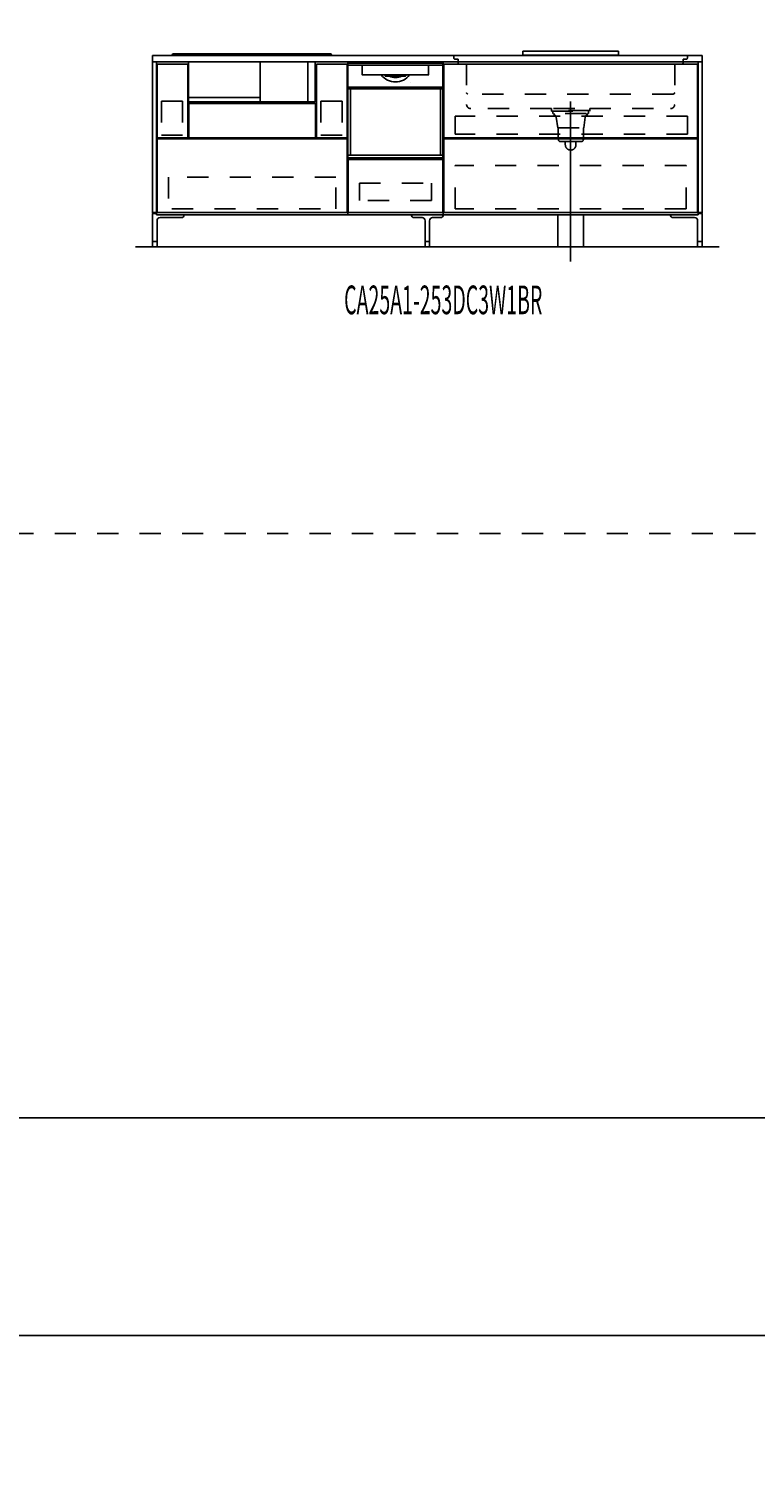
# Model space of a CAD drawing. Extents: x 0 to 28725, y 0 to 20400.
# Drawn here: x 6479 to 9898, y 0 to 6825 of the extents above; entities that cross this region are included whole.
import ezdxf
from ezdxf.enums import TextEntityAlignment as Align

# ---------------------------------------------------------------- set-up
doc = ezdxf.new("R2010")
doc.units = 0
for name, pattern in [('CHUUSEN', [0]), ('GOKUBOSOSEN', [0]), ('HASEN', [200, 100, -100]), ('ITTENSASEN', [1250, 1000, -100, 50, -100]), ('SAISEN', [0]), ('SUNPOUSEN', [0]), ('TENSEN', [65, 15, -50])]:
    doc.linetypes.add(name, pattern=pattern)
doc.layers.add('1', color=7, linetype='GOKUBOSOSEN')
doc.layers.add('WAKU', color=7, linetype='GOKUBOSOSEN')
doc.styles.add('PBLD_SUNPO', font='txt', dxfattribs={"bigfont": 'BIGFONT'})
doc.styles.add('標準4', font='txt', dxfattribs={"bigfont": 'BIGFONT'})
doc.dimstyles.get("Standard").update_dxf_attribs({"dimtxt": 2.5, "dimasz": 2.5, "dimexe": 1.25, "dimexo": 0.625, "dimtad": 1, "dimcen": 2.5, "dimazin": 3, "dimtfac": 1, "dimtmove": 0, "dimatfit": 3})

# ---------------------------------------------------------------- blocks, each defined once
blk = doc.blocks.new('*D0')
at = {"layer": '1', "color": 7, "linetype": 'SUNPOUSEN'}
blk.add_line((13020.000001, 16450.000001), (10280.000001, 16450.000001), dxfattribs=at)
at = {"layer": '1', "color": 7, "linetype": 'SUNPOUSEN', "const_width": 20}
for points in [[(10290.000001, 16450.000001, 1), (10270.000001, 16450.000001, 1)], [(13030.000001, 16450.000001, 1), (13010.000001, 16450.000001, 1)]]:
    blk.add_lwpolyline(points, format="xyb", close=True, dxfattribs=at)
at = {"layer": '1', "color": 7, "style": '標準4', "width": 0.5}
blk.add_text('2,740', height=180, rotation=360, dxfattribs=at).set_placement((11650.000001, 16450.000001), align=Align.BOTTOM_CENTER)
blk = doc.blocks.new('*D2')
at = {"layer": '1', "color": 7, "linetype": 'SUNPOUSEN'}
blk.add_line((9670.000001, 16450), (7080.000001, 16450), dxfattribs=at)
at = {"layer": '1', "color": 7, "linetype": 'SUNPOUSEN', "const_width": 20}
for points in [[(7090.000001, 16450, 1), (7070.000001, 16450, 1)], [(9680.000001, 16450, 1), (9660.000001, 16450, 1)]]:
    blk.add_lwpolyline(points, format="xyb", close=True, dxfattribs=at)
at = {"layer": '1', "color": 7, "style": '標準4', "width": 0.5}
blk.add_text('2,590', height=180, rotation=360, dxfattribs=at).set_placement((8375.000001, 16450), align=Align.BOTTOM_CENTER)
blk = doc.blocks.new('*D3')
at = {"layer": '1', "color": 7, "linetype": 'SUNPOUSEN'}
blk.add_line((16520, 16450.000002), (13630, 16450.000002), dxfattribs=at)
at = {"layer": '1', "color": 7, "linetype": 'SUNPOUSEN', "const_width": 20}
for points in [[(13640, 16450.000002, 1), (13620, 16450.000002, 1)], [(16530, 16450.000002, 1), (16510, 16450.000002, 1)]]:
    blk.add_lwpolyline(points, format="xyb", close=True, dxfattribs=at)
at = {"layer": '1', "color": 7, "style": '標準4', "width": 0.5}
blk.add_text('2,890', height=180, rotation=360, dxfattribs=at).set_placement((15075, 16450.000002), align=Align.BOTTOM_CENTER)
blk = doc.blocks.new('*D4')
at = {"layer": '1', "color": 7, "linetype": 'SUNPOUSEN'}
blk.add_line((20170, 16450.000002), (17130, 16450.000002), dxfattribs=at)
at = {"layer": '1', "color": 7, "linetype": 'SUNPOUSEN', "const_width": 20}
for points in [[(17140, 16450.000002, 1), (17120, 16450.000002, 1)], [(20180, 16450.000002, 1), (20160, 16450.000002, 1)]]:
    blk.add_lwpolyline(points, format="xyb", close=True, dxfattribs=at)
at = {"layer": '1', "color": 7, "style": '標準4', "width": 0.5}
blk.add_text('3,040', height=180, rotation=360, dxfattribs=at).set_placement((18650, 16450.000002), align=Align.BOTTOM_CENTER)
blk = doc.blocks.new('*D5')
at = {"layer": '1', "color": 7, "linetype": 'SUNPOUSEN'}
blk.add_line((20950, 13100.000001), (20950, 14000.000001), dxfattribs=at)
at = {"layer": '1', "color": 7, "linetype": 'SUNPOUSEN', "const_width": 20}
for points in [[(20960, 14000.000001, 1), (20940, 14000.000001, 1)], [(20960, 13100.000001, 1), (20940, 13100.000001, 1)]]:
    blk.add_lwpolyline(points, format="xyb", close=True, dxfattribs=at)
at = {"layer": '1', "color": 7, "style": '標準4', "width": 0.5}
blk.add_text('900', height=180, rotation=90, dxfattribs=at).set_placement((20950, 13550.000001), align=Align.BOTTOM_CENTER)
blk = doc.blocks.new('*D6')
at = {"layer": '1', "color": 7, "linetype": 'SUNPOUSEN'}
blk.add_line((20650, 13100.000001), (20650, 13250.000001), dxfattribs=at)
at = {"layer": '1', "color": 7, "linetype": 'SUNPOUSEN', "const_width": 20}
for points in [[(20660, 13250.000001, 1), (20640, 13250.000001, 1)], [(20660, 13100.000001, 1), (20640, 13100.000001, 1)]]:
    blk.add_lwpolyline(points, format="xyb", close=True, dxfattribs=at)
at = {"layer": '1', "color": 7, "style": '標準4', "width": 0.5}
blk.add_text('150', height=180, rotation=90, dxfattribs=at).set_placement((20650, 12903.500001), align=Align.BOTTOM_CENTER)
blk = doc.blocks.new('*D7')
at = {"layer": '1', "color": 7, "linetype": 'SUNPOUSEN'}
blk.add_line((13000.000001, 9150.000001), (10260.000001, 9150.000001), dxfattribs=at)
at = {"layer": '1', "color": 7, "linetype": 'SUNPOUSEN', "const_width": 20}
for points in [[(10270.000001, 9150.000001, 1), (10250.000001, 9150.000001, 1)], [(13010.000001, 9150.000001, 1), (12990.000001, 9150.000001, 1)]]:
    blk.add_lwpolyline(points, format="xyb", close=True, dxfattribs=at)
at = {"layer": '1', "color": 7, "style": '標準4', "width": 0.5}
blk.add_text('2,740', height=180, rotation=360, dxfattribs=at).set_placement((11630.000001, 9150.000001), align=Align.BOTTOM_CENTER)
blk = doc.blocks.new('*D8')
at = {"layer": '1', "color": 7, "linetype": 'SUNPOUSEN'}
blk.add_line((9650.000001, 9150), (7060.000001, 9150), dxfattribs=at)
at = {"layer": '1', "color": 7, "linetype": 'SUNPOUSEN', "const_width": 20}
for points in [[(7070.000001, 9150, 1), (7050.000001, 9150, 1)], [(9660.000001, 9150, 1), (9640.000001, 9150, 1)]]:
    blk.add_lwpolyline(points, format="xyb", close=True, dxfattribs=at)
at = {"layer": '1', "color": 7, "style": '標準4', "width": 0.5}
blk.add_text('2,590', height=180, rotation=360, dxfattribs=at).set_placement((8355.000001, 9150), align=Align.BOTTOM_CENTER)
blk = doc.blocks.new('*D9')
at = {"layer": '1', "color": 7, "linetype": 'SUNPOUSEN'}
blk.add_line((16500, 9150.000002), (13610, 9150.000002), dxfattribs=at)
at = {"layer": '1', "color": 7, "linetype": 'SUNPOUSEN', "const_width": 20}
for points in [[(13620, 9150.000002, 1), (13600, 9150.000002, 1)], [(16510, 9150.000002, 1), (16490, 9150.000002, 1)]]:
    blk.add_lwpolyline(points, format="xyb", close=True, dxfattribs=at)
at = {"layer": '1', "color": 7, "style": '標準4', "width": 0.5}
blk.add_text('2,890', height=180, rotation=360, dxfattribs=at).set_placement((15055, 9150.000002), align=Align.BOTTOM_CENTER)
blk = doc.blocks.new('*D10')
at = {"layer": '1', "color": 7, "linetype": 'SUNPOUSEN'}
blk.add_line((20150, 9150.000002), (17110, 9150.000002), dxfattribs=at)
at = {"layer": '1', "color": 7, "linetype": 'SUNPOUSEN', "const_width": 20}
for points in [[(17120, 9150.000002, 1), (17100, 9150.000002, 1)], [(20160, 9150.000002, 1), (20140, 9150.000002, 1)]]:
    blk.add_lwpolyline(points, format="xyb", close=True, dxfattribs=at)
at = {"layer": '1', "color": 7, "style": '標準4', "width": 0.5}
blk.add_text('3,040', height=180, rotation=360, dxfattribs=at).set_placement((18630, 9150.000002), align=Align.BOTTOM_CENTER)
blk = doc.blocks.new('*D11')
at = {"layer": '1', "color": 7, "linetype": 'SUNPOUSEN'}
blk.add_line((20930, 5800.000001), (20930, 6700.000001), dxfattribs=at)
at = {"layer": '1', "color": 7, "linetype": 'SUNPOUSEN', "const_width": 20}
for points in [[(20940, 6700.000001, 1), (20920, 6700.000001, 1)], [(20940, 5800.000001, 1), (20920, 5800.000001, 1)]]:
    blk.add_lwpolyline(points, format="xyb", close=True, dxfattribs=at)
at = {"layer": '1', "color": 7, "style": '標準4', "width": 0.5}
blk.add_text('900', height=180, rotation=90, dxfattribs=at).set_placement((20930, 6250.000001), align=Align.BOTTOM_CENTER)
blk = doc.blocks.new('*D12')
at = {"layer": '1', "color": 7, "linetype": 'SUNPOUSEN'}
blk.add_line((20630, 5800.000001), (20630, 5950.000001), dxfattribs=at)
at = {"layer": '1', "color": 7, "linetype": 'SUNPOUSEN', "const_width": 20}
for points in [[(20640, 5950.000001, 1), (20620, 5950.000001, 1)], [(20640, 5800.000001, 1), (20620, 5800.000001, 1)]]:
    blk.add_lwpolyline(points, format="xyb", close=True, dxfattribs=at)
at = {"layer": '1', "color": 7, "style": '標準4', "width": 0.5}
blk.add_text('150', height=180, rotation=90, dxfattribs=at).set_placement((20630, 5603.500001), align=Align.BOTTOM_CENTER)
blk = doc.blocks.new('*D14')
at = {"layer": '1', "color": 7, "linetype": 'SUNPOUSEN'}
blk.add_line((25200, 14050), (24450, 14050), dxfattribs=at)
at = {"layer": '1', "color": 7, "linetype": 'SUNPOUSEN', "const_width": 20}
for points in [[(24460, 14050, 1), (24440, 14050, 1)], [(25210, 14050, 1), (25190, 14050, 1)]]:
    blk.add_lwpolyline(points, format="xyb", close=True, dxfattribs=at)
at = {"layer": '1', "color": 7, "style": '標準4', "width": 0.5}
blk.add_text('750', height=180, dxfattribs=at).set_placement((24825, 14050), align=Align.BOTTOM_CENTER)
blk = doc.blocks.new('*D15')
at = {"layer": '1', "color": 7, "linetype": 'SUNPOUSEN'}
blk.add_line((25800, 14050), (26550, 14050), dxfattribs=at)
at = {"layer": '1', "color": 7, "linetype": 'SUNPOUSEN', "const_width": 20}
for points in [[(25810, 14050, 1), (25790, 14050, 1)], [(26560, 14050, 1), (26540, 14050, 1)]]:
    blk.add_lwpolyline(points, format="xyb", close=True, dxfattribs=at)
at = {"layer": '1', "color": 7, "style": '標準4', "width": 0.5}
blk.add_text('750', height=180, dxfattribs=at).set_placement((26175, 14050), align=Align.BOTTOM_CENTER)
blk = doc.blocks.new('*D16')
at = {"layer": '1', "color": 7, "linetype": 'SUNPOUSEN'}
blk.add_line((27150, 14050), (27899.999991, 14050), dxfattribs=at)
at = {"layer": '1', "color": 7, "linetype": 'SUNPOUSEN', "const_width": 20}
for points in [[(27160, 14050, 1), (27140, 14050, 1)], [(27909.999991, 14050, 1), (27889.999991, 14050, 1)]]:
    blk.add_lwpolyline(points, format="xyb", close=True, dxfattribs=at)
at = {"layer": '1', "color": 7, "style": '標準4', "width": 0.5}
blk.add_text('750', height=180, dxfattribs=at).set_placement((27524.999996, 14050), align=Align.BOTTOM_CENTER)
blk = doc.blocks.new('*D17')
at = {"layer": '1', "color": 7, "linetype": 'SUNPOUSEN'}
blk.add_line((25200, 7350), (24450, 7350), dxfattribs=at)
at = {"layer": '1', "color": 7, "linetype": 'SUNPOUSEN', "const_width": 20}
for points in [[(24460, 7350, 1), (24440, 7350, 1)], [(25210, 7350, 1), (25190, 7350, 1)]]:
    blk.add_lwpolyline(points, format="xyb", close=True, dxfattribs=at)
at = {"layer": '1', "color": 7, "style": '標準4', "width": 0.5}
blk.add_text('750', height=180, dxfattribs=at).set_placement((24825, 7350), align=Align.BOTTOM_CENTER)
blk = doc.blocks.new('*D18')
at = {"layer": '1', "color": 7, "linetype": 'SUNPOUSEN'}
blk.add_line((25800, 7350), (26550, 7350), dxfattribs=at)
at = {"layer": '1', "color": 7, "linetype": 'SUNPOUSEN', "const_width": 20}
for points in [[(25810, 7350, 1), (25790, 7350, 1)], [(26560, 7350, 1), (26540, 7350, 1)]]:
    blk.add_lwpolyline(points, format="xyb", close=True, dxfattribs=at)
at = {"layer": '1', "color": 7, "style": '標準4', "width": 0.5}
blk.add_text('750', height=180, dxfattribs=at).set_placement((26175, 7350), align=Align.BOTTOM_CENTER)
blk = doc.blocks.new('*D19')
at = {"layer": '1', "color": 7, "linetype": 'SUNPOUSEN'}
blk.add_line((27150, 7350), (27899.999991, 7350), dxfattribs=at)
at = {"layer": '1', "color": 7, "linetype": 'SUNPOUSEN', "const_width": 20}
for points in [[(27160, 7350, 1), (27140, 7350, 1)], [(27909.999991, 7350, 1), (27889.999991, 7350, 1)]]:
    blk.add_lwpolyline(points, format="xyb", close=True, dxfattribs=at)
at = {"layer": '1', "color": 7, "style": '標準4', "width": 0.5}
blk.add_text('750', height=180, dxfattribs=at).set_placement((27524.999996, 7350), align=Align.BOTTOM_CENTER)
blk = doc.blocks.new('BLOCK114')
at = {"layer": 'WAKU', "color": 7, "linetype": 'SAISEN'}
for p, q in [((28425, 1700), (1275, 1700)), ((1275, 675), (28425, 675))]:
    blk.add_line(p, q, dxfattribs=at)
blk = doc.blocks.new('BLOCK131')
at = {"layer": '1', "color": 7, "linetype": 'TENSEN'}
for p, q in [((7979.999986, 6670.000001), (7979.999986, 5949.999999)), ((8429.999972, 5949.999999), (8429.999972, 6670.000001))]:
    blk.add_line(p, q, dxfattribs=at)
at = {"layer": '1', "color": 7, "linetype": 'CHUUSEN'}
for p, q in [((7979.999986, 6670.000001), (7979.999986, 5949.999999)), ((8429.999972, 5949.999999), (8429.999972, 6670.000001))]:
    blk.add_line(p, q, dxfattribs=at)
at = {"layer": '1', "color": 7, "linetype": 'SAISEN'}
for p, q in [((7979.999986, 5949.999999), (7979.999986, 6669.999999)), ((7979.999986, 6669.999999), (8429.999986, 6669.999999)), ((8429.999986, 6669.999999), (8429.999986, 5949.999999)), ((8429.999986, 6361.999999), (8429.999986, 6341.999999)), ((7979.999986, 6023.999999), (7979.999986, 5988.999999)), ((8429.999986, 6006.999999), (8429.999986, 5999.999999)), ((7979.999986, 5990.999999), (7979.999986, 5949.999999)), ((8429.999986, 5949.999999), (7979.999986, 5949.999999))]:
    blk.add_line(p, q, dxfattribs=at)
at = {"layer": '1', "color": 7, "linetype": 'GOKUBOSOSEN'}
for p, q in [((7981.223977, 6220.079999), (7981.223977, 6662.592017)), ((7981.223977, 6543.648012), (7981.223977, 6649.992016)), ((7982.231977, 6663.600017), (8427.767995, 6663.600017)), ((7985.255977, 6654.024016), (8048.804289, 6654.024016)), ((8048.48847, 6650.003427), (8048.473871, 6649.949808)), ((8048.473871, 6649.949808), (8048.475222, 6649.941926)), ((8048.504242, 6649.926628), (8048.475718, 6649.941592)), ((8048.526232, 6650.100864), (8048.48847, 6650.003427)), ((8048.531759, 6649.909873), (8048.504242, 6649.926628)), ((8048.583009, 6650.231462), (8048.526232, 6650.100864)), ((8048.55815, 6649.89139), (8048.531759, 6649.909873)), ((8048.557249, 6649.943484), (8048.554365, 6649.895768)), ((8048.554365, 6649.895768), (8048.556753, 6649.892603)), ((8048.556753, 6649.892603), (8048.55815, 6649.89139)), ((8048.594184, 6650.030633), (8048.557249, 6649.943484)), ((8048.687731, 6649.748043), (8048.55815, 6649.89139)), ((8048.652388, 6650.38048), (8048.583009, 6650.231462)), ((8048.661069, 6650.147544), (8048.594184, 6650.030633)), ((8048.655452, 6650.38802), (8048.652388, 6650.38048)), ((8048.659177, 6650.411865), (8048.655452, 6650.38802)), ((8048.661971, 6652.401317), (8048.659177, 6652.008016)), ((8048.659177, 6650.411865), (8048.659177, 6652.008016)), ((8048.750351, 6650.281052), (8048.661069, 6650.147544)), ((8048.670232, 6652.779507), (8048.661971, 6652.401317)), ((8048.68363, 6653.128047), (8048.670232, 6652.779507)), ((8048.701685, 6653.433543), (8048.68363, 6653.128047)), ((8048.74969, 6649.589304), (8048.687731, 6649.748043)), ((8048.723674, 6653.684259), (8048.701685, 6653.433543)), ((8048.748758, 6653.870557), (8048.723674, 6653.684259)), ((8048.775975, 6653.985279), (8048.748758, 6653.870557)), ((8048.759979, 6649.488018), (8048.74969, 6649.589304)), ((8048.757485, 6650.296073), (8048.750351, 6650.281052)), ((8048.759979, 6650.315111), (8048.757485, 6650.296073)), ((8048.782554, 6652.67453), (8048.759979, 6652.008016)), ((8048.759979, 6650.315111), (8048.759979, 6652.008016)), ((8048.75998, 6609.168015), (8048.759979, 6649.488018)), ((8048.75998, 6653.520016), (8048.75998, 6653.822416)), ((8048.804289, 6654.024016), (8048.775975, 6653.985279)), ((8048.847683, 6653.265889), (8048.782554, 6652.67453)), ((8048.804289, 6654.024016), (8049.161391, 6654.024016)), ((8048.948109, 6653.71596), (8048.847683, 6653.265889)), ((8049.072658, 6653.97416), (8048.948109, 6653.71596)), ((8049.156051, 6654.02384), (8049.072658, 6653.97416)), ((8049.161398, 6654.024016), (8049.156051, 6654.02384)), ((8049.161391, 6654.024016), (8360.838581, 6654.024016)), ((8360.838574, 6654.024016), (8360.843921, 6654.02384)), ((8360.838581, 6654.024016), (8361.195683, 6654.024016)), ((8360.843921, 6654.02384), (8360.927314, 6653.97416)), ((8360.927314, 6653.97416), (8361.051863, 6653.71596)), ((8361.051863, 6653.71596), (8361.152289, 6653.265889)), ((8361.152289, 6653.265889), (8361.217418, 6652.67453)), ((8361.195683, 6654.024016), (8361.223997, 6653.985279)), ((8361.195683, 6654.024016), (8424.743995, 6654.024016)), ((8361.217418, 6652.67453), (8361.239993, 6652.008016)), ((8361.223997, 6653.985279), (8361.251214, 6653.870557)), ((8361.239992, 6653.520016), (8361.239992, 6653.822416)), ((8361.239993, 6649.488018), (8361.239992, 6609.168015)), ((8361.239993, 6650.315111), (8361.239993, 6652.008016)), ((8361.241886, 6650.298303), (8361.239993, 6650.315111)), ((8361.250282, 6649.589304), (8361.239993, 6649.488018)), ((8361.249621, 6650.281052), (8361.241886, 6650.298303)), ((8361.249621, 6650.281052), (8361.338903, 6650.147544)), ((8361.312241, 6649.748043), (8361.250282, 6649.589304)), ((8361.251214, 6653.870557), (8361.276298, 6653.684259)), ((8361.276298, 6653.684259), (8361.298287, 6653.433543)), ((8361.298287, 6653.433543), (8361.316342, 6653.128047)), ((8361.426622, 6649.879546), (8361.312241, 6649.748043)), ((8361.316342, 6653.128047), (8361.32974, 6652.779507)), ((8361.32974, 6652.779507), (8361.338001, 6652.401317)), ((8361.338001, 6652.401317), (8361.340795, 6652.008016)), ((8361.338903, 6650.147544), (8361.405788, 6650.030633)), ((8361.340795, 6650.411865), (8361.340795, 6652.008016)), ((8361.341186, 6650.40372), (8361.340795, 6650.411865)), ((8361.347584, 6650.38048), (8361.341186, 6650.40372)), ((8361.347584, 6650.38048), (8361.416963, 6650.231462)), ((8361.405788, 6650.030633), (8361.442723, 6649.943484)), ((8361.416963, 6650.231462), (8361.47374, 6650.100864)), ((8361.441822, 6649.89139), (8361.426622, 6649.879546)), ((8361.468213, 6649.909873), (8361.441822, 6649.89139)), ((8361.443219, 6649.892603), (8361.441822, 6649.89139)), ((8361.442723, 6649.943484), (8361.445607, 6649.895768)), ((8361.445607, 6649.895768), (8361.443219, 6649.892603)), ((8361.49573, 6649.926628), (8361.468213, 6649.909873)), ((8361.47374, 6650.100864), (8361.511502, 6650.003427)), ((8361.524254, 6649.941592), (8361.49573, 6649.926628)), ((8361.511502, 6650.003427), (8361.526101, 6649.949808)), ((8361.526101, 6649.949808), (8361.52475, 6649.941926)), ((8428.775995, 6220.079999), (8428.775995, 6662.592017)), ((8428.775995, 6649.992016), (8428.775995, 6543.648012)), ((8360.735992, 6608.664015), (8049.26398, 6608.664015)), ((8139.747138, 6611.184015), (8139.768242, 6611.075445)), ((8139.768242, 6611.075445), (8139.821827, 6610.982873)), ((8155.862596, 6608.770251), (8155.828462, 6608.67422)), ((8155.828462, 6608.67422), (8155.828713, 6608.664014)), ((8155.950874, 6608.980136), (8155.862596, 6608.770251)), ((8156.092404, 6609.297848), (8155.950874, 6608.980136)), ((8156.264946, 6609.672015), (8156.092404, 6609.297848)), ((8157.25014, 6603.624014), (8175.595103, 6603.624014)), ((8173.317878, 6603.284521), (8173.312478, 6603.120014)), ((8173.333394, 6603.430461), (8173.317878, 6603.284521)), ((8173.357423, 6603.542881), (8173.333394, 6603.430461)), ((8173.387704, 6603.609637), (8173.357423, 6603.542881)), ((8173.409705, 6603.623963), (8173.387704, 6603.609637)), ((8173.411113, 6603.624014), (8173.409705, 6603.623963)), ((8175.597041, 6603.62396), (8175.595103, 6603.624014)), ((8175.595103, 6603.624014), (8234.404869, 6603.624014)), ((8175.645632, 6603.586238), (8175.597041, 6603.62396)), ((8175.702101, 6603.441492), (8175.645632, 6603.586238)), ((8175.746816, 6603.202506), (8175.702101, 6603.441492)), ((8175.764422, 6603.139107), (8175.746816, 6603.202506)), ((8175.861084, 6602.998224), (8175.764422, 6603.139107)), ((8175.994598, 6602.87974), (8175.861084, 6602.998224)), ((8176.44048, 6602.616015), (8175.994598, 6602.87974)), ((8233.851186, 6602.774465), (8233.559492, 6602.616015)), ((8234.114388, 6602.973183), (8233.851186, 6602.774465)), ((8234.215533, 6603.098877), (8234.114388, 6602.973183)), ((8234.253156, 6603.202506), (8234.215533, 6603.098877)), ((8234.253156, 6603.202506), (8234.297928, 6603.441702)), ((8234.297928, 6603.441702), (8234.35447, 6603.586435)), ((8234.35447, 6603.586435), (8234.402931, 6603.62396)), ((8234.402931, 6603.62396), (8234.404869, 6603.624014)), ((8234.404869, 6603.624014), (8252.749832, 6603.624014)), ((8236.588859, 6603.624014), (8236.590267, 6603.623963)), ((8236.590267, 6603.623963), (8236.612268, 6603.609637)), ((8236.612268, 6603.609637), (8236.642549, 6603.542881)), ((8236.642549, 6603.542881), (8236.666578, 6603.430461)), ((8236.666578, 6603.430461), (8236.682094, 6603.284521)), ((8236.682094, 6603.284521), (8236.687494, 6603.120014)), ((8253.817653, 6609.494235), (8253.735026, 6609.672015)), ((8253.955938, 6609.190694), (8253.817653, 6609.494235)), ((8254.063202, 6608.947575), (8253.955938, 6609.190694)), ((8254.136321, 6608.772901), (8254.063202, 6608.947575)), ((8254.170958, 6608.676558), (8254.136321, 6608.772901)), ((8254.171259, 6608.664014), (8254.170958, 6608.676558)), ((8275.559989, 6571.358961), (8275.559989, 6571.368013)), ((7981.223977, 6543.144012), (7992.815978, 6543.144012)), ((7981.223977, 6219.575999), (7981.223977, 6543.144012)), ((7981.727977, 6543.144012), (8428.271995, 6543.144012)), ((7983.239977, 6543.144012), (7981.727977, 6543.144012)), ((8426.759995, 6543.144012), (7983.239977, 6543.144012)), ((7985.759977, 6551.208012), (8424.239995, 6551.208012)), ((7992.815978, 6230.664), (7992.815978, 6543.144012)), ((8428.775995, 6543.144012), (8417.183994, 6543.144012)), ((8417.183994, 6230.664), (8417.183994, 6543.144012)), ((8428.271995, 6543.144012), (8426.759995, 6543.144012)), ((8428.775995, 6219.575999), (8428.775995, 6543.144012)), ((7981.223977, 6230.664), (8428.775995, 6230.664)), ((7983.239977, 6218.063999), (8426.759995, 6218.063999))]:
    blk.add_line(p, q, dxfattribs=at)
at = {"layer": '1', "color": 7, "linetype": 'SAISEN'}
blk.add_lwpolyline([(7982.499986, 5960.999999), (7982.499986, 6209.999999), (8427.499986, 6209.999999), (8427.499986, 5960.999999), (7982.499986, 5960.999999)], dxfattribs=at)
at = {"layer": '1', "color": 7, "linetype": 'HASEN'}
blk.add_lwpolyline([(8034.999986, 6017.000004), (8034.999986, 6099.000004), (8374.999986, 6099.000004), (8374.999986, 6017.000004), (8034.999986, 6017.000004)], dxfattribs=at)
at = {"layer": '1', "color": 7, "linetype": 'GOKUBOSOSEN'}
for centre, radius, start, end in [((7982.231977, 6662.592017), 1.008, 90, 180), ((7982.231977, 6662.088017), 1.008, 180, 270), ((7985.255977, 6649.992016), 4.032, 90, 180), ((8048.25598, 6649.488016), 0.504, 64.15185, 90), ((8048.55838, 6653.822416), 0.2016, 0, 90), ((8361.441592, 6653.822416), 0.2016, 90, 180), ((8361.743992, 6649.488016), 0.504, 90, 115.84815), ((8424.743995, 6649.992016), 4.032, 360, 90), ((8427.767995, 6662.592017), 1.008, 0, 90), ((8427.767995, 6662.088017), 1.008, 270, 0), ((8049.26398, 6609.168015), 0.504, 180, 270), ((8204.999986, 6661.584017), 85.176003, 218.411259, 321.588741), ((8204.999986, 6661.584017), 75.096003, 224.80515, 231.1175), ((8204.999986, 6661.584017), 65.520003, 244.158067, 295.841933), ((8204.999986, 6661.584017), 75.096003, 308.8825, 315.19485), ((8360.735992, 6609.168015), 0.504, 270, 0), ((7981.727977, 6543.648012), 0.504, 180, 270), ((7981.727977, 6543.648012), 0.504, 180, 270), ((7985.759977, 6551.712012), 0.504, 180, 270), ((8424.239995, 6551.712012), 0.504, 270, 360), ((8428.271995, 6543.648012), 0.504, 270, 0), ((8428.271995, 6543.648012), 0.504, 270, 360), ((7983.239977, 6220.079999), 2.016, 180, 270), ((7981.727977, 6219.575999), 0.504, 180, 270), ((8426.759995, 6220.079999), 2.016, 270, 0), ((8428.271995, 6219.575999), 0.504, 270, 0)]:
    blk.add_arc(centre, radius, start, end, dxfattribs=at)

msp = doc.modelspace()

# ---------------------------------------------------------------- linework, layer by layer
at = {"layer": '1', "color": 7, "linetype": 'SAISEN'}
for p, q in [((7060, 6669.999999), (7060, 6699.999999)), ((9650, 6699.999999), (7060, 6699.999999)), ((7154.000284, 6699.999999), (7154.000284, 6703.379999)), ((7899.000284, 6708.379999), (7159.000284, 6708.379999)), ((7904.000284, 6699.999999), (7904.000284, 6703.379999)), ((9255, 6719.999999), (8805, 6719.999999)), ((8805, 6719.999999), (8805, 6701.999999)), ((9255, 6701.999999), (8805, 6701.999999)), ((9255, 6719.999999), (9255, 6701.999999)), ((9650, 6669.999999), (9650, 6699.999999)), ((7080, 6669.999999), (9630, 6669.999999)), ((7230.438059, 6482.86569), (7230.438059, 6669.999999)), ((7567.73561, 6482.86569), (7567.73561, 6669.999999)), ((7793.01696, 6669.999999), (7793.01696, 6482.86569)), ((7827.562509, 6669.999999), (7827.562509, 6482.86569)), ((7979.999986, 5949.999999), (7979.999986, 6669.999999)), ((8429.999986, 6669.999999), (8429.999986, 5949.999999)), ((7829.000284, 6581.999999), (7829.000284, 6581.999999)), ((7567.368044, 6503.152119), (7230.291063, 6503.152119)), ((7980, 6387.999999), (7980, 6514.999999)), ((7827.562509, 6482.86569), (7230.438059, 6482.86569)), ((7231.437776, 6475.000001), (7828.562226, 6475.000001)), ((7081.999998, 6313.000007), (7226.99999, 6313.000007)), ((9627.499998, 6313.000013), (8432.499988, 6313.000006)), ((9627.499998, 6308.000013), (8432.499988, 6308.000006)), ((7060, 5955.999999), (7080, 5955.999999)), ((9630, 5949.999999), (7080, 5949.999999)), ((8429.999986, 5949.999999), (7979.999986, 5949.999999)), ((8970, 5799.999999), (8970, 5949.999999)), ((9090, 5799.999999), (9090, 5949.999999)), ((9650, 5955.999999), (9630, 5955.999999)), ((6980, 5799.999999), (9730, 5799.999999))]:
    msp.add_line(p, q, dxfattribs=at)
at = {"layer": '1', "color": 7, "linetype": 'HASEN'}
for p, q in [((8480, 6699.999999), (8480, 6688.999999)), ((9580, 6699.999999), (9580, 6688.999999)), ((8500, 6682.999999), (8486, 6682.999999)), ((8500, 6682.999999), (8500, 6665.999999)), ((8540, 6659.999999), (8506, 6659.999999)), ((8540, 6659.999999), (8540, 6469.999999)), ((9520, 6659.999999), (9554, 6659.999999)), ((9520, 6659.999999), (9520, 6469.999999)), ((9560, 6682.999999), (9574, 6682.999999)), ((9560, 6682.999999), (9560, 6665.999999)), ((7102.499993, 6485.000007), (7202.499993, 6485.000007)), ((7102.499993, 6485.000007), (7102.499994, 6324.500007)), ((7202.499993, 6485.000007), (7202.499994, 6324.500007)), ((7854, 6485.000007), (7954, 6485.000007)), ((7854, 6485.000007), (7854, 6324.500007)), ((7954, 6485.000007), (7954, 6324.500007)), ((9514, 6518.999999), (8546, 6518.999999)), ((8940, 6449.999999), (8560, 6449.999999)), ((8940, 6437.999999), (8940, 6449.999999)), ((9120, 6441.999999), (8940, 6441.999999)), ((8940, 6437.999999), (9120, 6437.999999)), ((8946, 6437.999999), (8946, 6427.999999)), ((8950, 6427.999999), (8946, 6427.999999)), ((8950, 6449.999999), (9110, 6449.999999)), ((8952, 6427.999999), (8952, 6419.999999)), ((9103.5, 6427.999999), (8957.5, 6427.999999)), ((9108, 6419.999999), (9108, 6427.999999)), ((9110, 6427.999999), (9114, 6427.999999)), ((9114, 6437.999999), (9114, 6427.999999)), ((9120, 6449.999999), (9500, 6449.999999)), ((9120, 6449.999999), (9120, 6437.999999)), ((9580.999995, 6414.500001), (8485.999989, 6414.500003)), ((8485.999989, 6330.500001), (8485.999989, 6414.500003)), ((8962, 6409.999999), (8970, 6359.999999)), ((8970, 6359.999999), (9092, 6359.999999)), ((8972, 6359.999999), (8972, 6304.999999)), ((9090, 6304.999999), (9090, 6359.999999)), ((9098, 6409.999999), (9092, 6359.999999)), ((9580.999995, 6330.500001), (9580.999995, 6414.500001)), ((7102.499994, 6324.500007), (7202.499994, 6324.500007)), ((7854, 6324.500007), (7954, 6324.500007)), ((9580.999995, 6330.500001), (8485.999989, 6330.500001)), ((8982, 6294.999999), (9080, 6294.999999)), ((9005, 6279.999999), (9005, 6294.999999)), ((9055, 6279.999999), (9055, 6294.999999)), ((9574.000005, 6183.000004), (8485.999989, 6183.000003)), ((8485.999989, 5979.000001), (8485.999989, 6183.000003)), ((9574.000005, 5979.000002), (9574.000005, 6183.000004)), ((7924.499977, 6127.49999), (7135.499979, 6127.49999)), ((7135.499979, 6127.49999), (7135.499979, 5978.999988)), ((7924.499977, 5978.999988), (7924.499977, 6127.49999)), ((7151.999978, 5978.999988), (7924.499977, 5978.999988)), ((9574.000005, 5979.000002), (8485.999989, 5979.000001)), ((1800, 4450), (28200, 4450))]:
    msp.add_line(p, q, dxfattribs=at)
at = {"layer": '1', "color": 7, "linetype": 'TENSEN'}
for p, q in [((7079.999995, 5949.999999), (7079.999995, 6670.000001)), ((7980, 6670.000001), (7980, 5949.999999)), ((8429.999986, 5949.999999), (8429.999986, 6670.000001)), ((9630, 6670.000001), (9630, 5949.999999))]:
    msp.add_line(p, q, dxfattribs=at)
at = {"layer": '1', "color": 7, "linetype": 'CHUUSEN'}
for p, q in [((7079.999995, 5949.999999), (7079.999995, 6670.000001)), ((7081.999998, 6313.000007), (7081.999998, 6660.000013)), ((7081.999998, 6660.000013), (7226.99999, 6660.000013)), ((7226.99999, 6313.000007), (7226.99999, 6660.000013)), ((7833.000005, 6313.000007), (7833.000005, 6660.000013)), ((7833.000005, 6660.000013), (7977.999997, 6660.000013)), ((7977.999997, 6313.000007), (7977.999997, 6660.000013)), ((7980, 6670.000001), (7980, 5949.999999)), ((8429.999986, 5949.999999), (8429.999986, 6670.000001)), ((8432.499988, 6660.000013), (9627.499998, 6660.000013)), ((8432.499988, 6313.000006), (8432.499988, 6660.000013)), ((9627.499998, 6313.000013), (9627.499998, 6660.000013)), ((9630, 6670.000001), (9630, 5949.999999)), ((7231.99999, 6313.000001), (7231.99999, 6475.000001)), ((7828.000005, 6475.000001), (7231.99999, 6475.000001)), ((7233.50001, 6475.000001), (7826.499991, 6475.000001)), ((7828.000005, 6475.000001), (7828.000005, 6313.000001)), ((7082.000007, 6308.000001), (7082.000007, 5961.000006)), ((7082.000007, 6308.000001), (7977.999988, 6308.000001)), ((7828.000005, 6313.000001), (7231.99999, 6313.000001)), ((7833.000005, 6313.000007), (7977.999997, 6313.000007)), ((7977.999988, 6308.000001), (7977.999988, 5961.000006)), ((8432.499988, 6308.000006), (8432.499988, 5961.000006)), ((9627.499998, 6308.000013), (9627.499998, 5961.000006)), ((7980, 5949.999999), (7079.999995, 5949.999999)), ((7082.000007, 5961.000006), (7977.999988, 5961.000006)), ((8432.499988, 5961.000006), (9627.499998, 5961.000006))]:
    msp.add_line(p, q, dxfattribs=at)
at = {"layer": '1', "color": 5, "linetype": 'SAISEN'}
for p, q in [((7080, 6669.999999), (7080, 5949.999999)), ((9630, 6669.999999), (9630, 5949.999999))]:
    msp.add_line(p, q, dxfattribs=at)
at = {"layer": '1', "color": 7, "linetype": 'ITTENSASEN'}
msp.add_line((9030, 5729.999999), (9030, 6482.999999), dxfattribs=at)
at = {"layer": '1', "color": 14, "linetype": 'SAISEN'}
for p, q in [((7060, 5955.999999), (7060, 5799.999998)), ((7210, 5949.999999), (7210, 5949.999999)), ((8280, 5949.999999), (8280, 5949.999999)), ((8430, 5949.999999), (8430, 5949.999999)), ((9500, 5949.999999), (9500, 5949.999999)), ((9650, 5955.999999), (9650, 5799.999998)), ((7082, 5922.499998), (7082, 5799.999998)), ((7197.5, 5937.499998), (7097, 5937.499998)), ((8330, 5937.499999), (8292.5, 5937.499999)), ((8345, 5799.999999), (8345, 5922.499999)), ((8365, 5799.999999), (8365, 5922.499999)), ((8417.5, 5937.499999), (8380, 5937.499999)), ((9512.5, 5937.499998), (9613, 5937.499998)), ((9628, 5922.499998), (9628, 5799.999998)), ((7082, 5824.999999), (7060, 5824.999999)), ((8345, 5824.999999), (8365, 5824.999999)), ((9628, 5824.999999), (9650, 5824.999999))]:
    msp.add_line(p, q, dxfattribs=at)
at = {"layer": '1', "color": 7, "linetype": 'SAISEN'}
for points in [[(7080, 6669.999999), (7080, 5960.999999), (7060, 5960.999999), (7060, 6669.999999), (7080, 6669.999999)], [(9630, 6669.999999), (9630, 5960.999999), (9650, 5960.999999), (9650, 6669.999999), (9630, 6669.999999)]]:
    msp.add_lwpolyline(points, dxfattribs=at)
for centre, start, end in [((7159.000284, 6703.379999), 90, 180), ((7899.000284, 6703.379999), 0, 90)]:
    msp.add_arc(centre, 5, start, end, dxfattribs=at)
at = {"layer": '1', "color": 7, "linetype": 'HASEN'}
for centre, radius, start, end in [((8486, 6688.999999), 6, 180.023339, 269.977713), ((9574, 6688.999999), 6, 269.977713, 359.989383), ((8506, 6665.999999), 6, 180.023339, 269.977713), ((9554, 6665.999999), 6, 269.977713, 359.989383), ((8546, 6524.999999), 6, 180.023339, 269.977713), ((9514, 6524.999999), 6, 269.977713, 359.989383), ((8560, 6469.999999), 20, 180.023339, 269.977713), ((8952, 6409.999999), 10, 0, 90.01167), ((9108, 6409.999999), 10, 90.01167, 180.023339), ((9500, 6469.999999), 20, 269.977713, 359.989383), ((8982, 6304.999999), 10, 180.023339, 269.977713), ((9030, 6279.999999), 25, 180.023339, 359.989383), ((9080, 6304.999999), 10, 269.977713, 359.989383)]:
    msp.add_arc(centre, radius, start, end, dxfattribs=at)
at = {"layer": '1', "color": 14, "linetype": 'SAISEN'}
for centre, radius, start, end in [((7197.5, 5949.999999), 12.5, 270, 0), ((8292.5, 5949.999999), 12.5, 180, 270), ((8417.5, 5949.999999), 12.5, 270, 360), ((9512.5, 5949.999999), 12.5, 180, 270), ((7097, 5922.499998), 15, 90, 180), ((8330, 5922.499999), 15, 0, 90), ((8380, 5922.499999), 15, 90, 180), ((9613, 5922.499998), 15, 360, 90)]:
    msp.add_arc(centre, radius, start, end, dxfattribs=at)
at = {"layer": '1', "color": 7}
for p in [(7080, 5799.999999), (9630, 5799.999999)]:
    msp.add_point(p, dxfattribs=at)

# ---------------------------------------------------------------- block references
at = {"layer": '1'}
msp.add_blockref('BLOCK131', (0, 0), dxfattribs=at)
at = {"layer": 'WAKU'}
msp.add_blockref('BLOCK114', (0, 0), dxfattribs=at)

# ---------------------------------------------------------------- texts
at = {"layer": '1', "color": 7, "style": 'PBLD_SUNPO', "width": 0.5}
msp.add_text('CA25A1-253DC3W1BR', height=135, dxfattribs=at).set_placement((8430, 5549.999999), align=Align.MIDDLE_CENTER)

# ---------------------------------------------------------------- dimensions: what is measured, and where the dimension line sits
at = {"layer": '1'}
for picture in ['*D3', '*D4', '*D0', '*D2', '*D14', '*D15', '*D16', '*D5', '*D6', '*D9', '*D10', '*D7', '*D8', '*D17', '*D18', '*D19', '*D11', '*D12']:
    dim = msp.add_linear_dim(base=(0, 0), p1=(0, 0), p2=(0, 0), dimstyle='Standard', dxfattribs=at)
    dim.commit()
    dim.dimension.update_dxf_attribs({"geometry": picture, "text_midpoint": (0, 0)})

doc.saveas('drawing.dxf')
